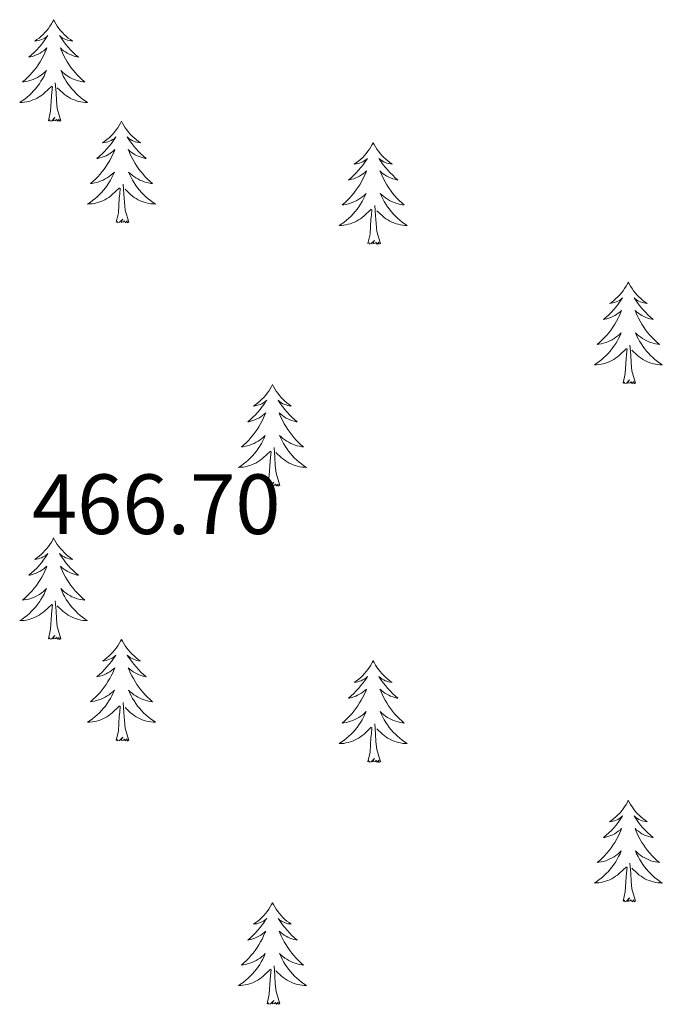
# Model space of a CAD drawing. Units: metres. Extents: x 627766 to 632276, y 4689880 to 4692932.
# Drawn here: x 629477 to 629553, y 4692103 to 4692219 of the extents above; entities that cross this region are included whole.
import ezdxf
from ezdxf.enums import TextEntityAlignment as Align

# ---------------------------------------------------------------- set-up
doc = ezdxf.new("R2010")
doc.units = ezdxf.units.M
doc.header["$MEASUREMENT"] = 0
doc.layers.add('Level 36', color=19, linetype='Continuous', lineweight=40)
doc.layers.add('Level 41', color=19, linetype='Continuous', lineweight=0)
doc.styles.add('Arial', font='ARIAL.TTF', dxfattribs={"height": 0.2})

msp = doc.modelspace()

# ---------------------------------------------------------------- linework, layer by layer
at = {"layer": 'Level 36', "color": 92, "linetype": 'Continuous', "lineweight": 0}
for points in [[(629481.2, 4692218.57), (629481.09, 4692218.35), (629480.93, 4692218.08), (629480.77, 4692217.81), (629480.58, 4692217.55), (629480.39, 4692217.31), (629480.18, 4692217.07), (629479.96, 4692216.84), (629479.73, 4692216.63), (629479.49, 4692216.42), (629479.24, 4692216.23), (629478.98, 4692216.05), (629479.18, 4692216.08), (629479.38, 4692216.11), (629479.58, 4692216.17), (629479.78, 4692216.24), (629479.97, 4692216.32), (629480.15, 4692216.42), (629480.32, 4692216.53), (629480.53, 4692216.73), (629480.49, 4692216.66), (629480.26, 4692216.31), (629480.01, 4692215.98), (629479.76, 4692215.65), (629479.49, 4692215.34), (629479.21, 4692215.03), (629478.92, 4692214.74), (629478.61, 4692214.45), (629478.3, 4692214.18), (629478.43, 4692214.21), (629478.67, 4692214.27), (629478.91, 4692214.34), (629479.15, 4692214.43), (629479.38, 4692214.53), (629479.6, 4692214.65), (629479.82, 4692214.78), (629480.03, 4692214.92), (629480.22, 4692215.08), (629480.41, 4692215.25), (629480.32, 4692215.03), (629480.17, 4692214.67), (629479.99, 4692214.31), (629479.81, 4692213.97), (629479.61, 4692213.63), (629479.4, 4692213.29), (629479.17, 4692212.97), (629478.93, 4692212.66), (629478.68, 4692212.36), (629478.42, 4692212.07), (629478.14, 4692211.79), (629477.85, 4692211.51), (629477.56, 4692211.26), (629477.75, 4692211.28), (629478.02, 4692211.33), (629478.28, 4692211.39), (629478.54, 4692211.47), (629478.8, 4692211.57), (629479.05, 4692211.67), (629479.29, 4692211.8), (629479.52, 4692211.93), (629479.75, 4692212.08), (629479.96, 4692212.25), (629480.17, 4692212.42), (629480.36, 4692212.61), (629480.22, 4692212.29)], [(629481.2, 4692218.57), (629481.31, 4692218.35), (629481.47, 4692218.08), (629481.63, 4692217.81), (629481.81, 4692217.55), (629482.01, 4692217.31), (629482.22, 4692217.07), (629482.43, 4692216.84), (629482.67, 4692216.63), (629482.91, 4692216.42), (629483.16, 4692216.23), (629483.42, 4692216.05), (629483.22, 4692216.08), (629483.01, 4692216.11), (629482.81, 4692216.17), (629482.62, 4692216.24), (629482.43, 4692216.32), (629482.25, 4692216.42), (629482.08, 4692216.53), (629481.87, 4692216.73), (629481.91, 4692216.66), (629482.14, 4692216.31), (629482.39, 4692215.98), (629482.64, 4692215.65), (629482.91, 4692215.34), (629483.19, 4692215.03), (629483.48, 4692214.74), (629483.78, 4692214.45), (629484.1, 4692214.18), (629483.97, 4692214.21), (629483.73, 4692214.27), (629483.49, 4692214.34), (629483.25, 4692214.43), (629483.02, 4692214.53), (629482.79, 4692214.65), (629482.58, 4692214.78), (629482.37, 4692214.92), (629482.17, 4692215.08), (629481.99, 4692215.25), (629482.08, 4692215.03), (629482.23, 4692214.67), (629482.4, 4692214.31), (629482.59, 4692213.97), (629482.79, 4692213.63), (629483, 4692213.29), (629483.23, 4692212.97), (629483.47, 4692212.66), (629483.72, 4692212.36), (629483.98, 4692212.07), (629484.26, 4692211.79), (629484.54, 4692211.51), (629484.84, 4692211.26), (629484.64, 4692211.28), (629484.38, 4692211.33), (629484.11, 4692211.39), (629483.85, 4692211.47), (629483.6, 4692211.57), (629483.35, 4692211.67), (629483.11, 4692211.8), (629482.88, 4692211.93), (629482.65, 4692212.08), (629482.44, 4692212.25), (629482.23, 4692212.42), (629482.03, 4692212.61), (629482.18, 4692212.29)], [(629480.22, 4692212.29), (629480.07, 4692211.96), (629479.9, 4692211.65), (629479.71, 4692211.35), (629479.52, 4692211.05), (629479.31, 4692210.76), (629479.09, 4692210.48), (629478.85, 4692210.21), (629478.6, 4692209.96), (629478.35, 4692209.71), (629478.08, 4692209.48), (629477.8, 4692209.25), (629477.51, 4692209.05), (629477.22, 4692208.85), (629477.48, 4692208.86), (629477.75, 4692208.89), (629478.01, 4692208.93), (629478.27, 4692208.99), (629478.52, 4692209.06), (629478.77, 4692209.15), (629479.02, 4692209.25), (629479.25, 4692209.37), (629479.49, 4692209.5), (629479.71, 4692209.64), (629479.92, 4692209.8), (629480.12, 4692209.97), (629480.97, 4692210.77)], [(629482.18, 4692212.29), (629482.33, 4692211.96), (629482.5, 4692211.65), (629482.68, 4692211.35), (629482.88, 4692211.05), (629483.09, 4692210.76), (629483.31, 4692210.48), (629483.55, 4692210.21), (629483.79, 4692209.96), (629484.05, 4692209.71), (629484.32, 4692209.48), (629484.6, 4692209.25), (629484.89, 4692209.05), (629485.18, 4692208.85), (629484.91, 4692208.86), (629484.65, 4692208.89), (629484.39, 4692208.93), (629484.13, 4692208.99), (629483.87, 4692209.06), (629483.63, 4692209.15), (629483.38, 4692209.25), (629483.14, 4692209.37), (629482.91, 4692209.5), (629482.69, 4692209.64), (629482.48, 4692209.8), (629482.27, 4692209.97), (629481.62, 4692210.59)], [(629480.58, 4692206.72), (629480.83, 4692207.84), (629480.94, 4692209.58), (629480.99, 4692210.01), (629481.05, 4692210.73)], [(629482.05, 4692206.72), (629481.62, 4692208.16), (629481.53, 4692209.06), (629481.48, 4692210.01), (629481.38, 4692211.18)], [(629482.05, 4692206.72), (629481.88, 4692206.65), (629481.86, 4692206.89), (629481.67, 4692206.67), (629481.55, 4692206.87), (629481.43, 4692206.76), (629481.15, 4692206.71), (629481.35, 4692207.1), (629480.97, 4692206.72), (629480.78, 4692206.67), (629480.74, 4692206.83), (629480.58, 4692206.72)], [(629489.16, 4692206.65), (629489.05, 4692206.43), (629488.89, 4692206.16), (629488.73, 4692205.89), (629488.54, 4692205.63), (629488.35, 4692205.39), (629488.14, 4692205.15), (629487.92, 4692204.92), (629487.69, 4692204.71), (629487.45, 4692204.5), (629487.2, 4692204.31), (629486.94, 4692204.13), (629487.14, 4692204.16), (629487.34, 4692204.19), (629487.54, 4692204.25), (629487.74, 4692204.32), (629487.93, 4692204.4), (629488.11, 4692204.5), (629488.28, 4692204.61), (629488.49, 4692204.81), (629488.45, 4692204.74), (629488.22, 4692204.4), (629487.97, 4692204.06), (629487.72, 4692203.73), (629487.45, 4692203.42), (629487.17, 4692203.11), (629486.88, 4692202.82), (629486.57, 4692202.54), (629486.26, 4692202.27), (629486.39, 4692202.29), (629486.63, 4692202.35), (629486.87, 4692202.42), (629487.11, 4692202.51), (629487.34, 4692202.61), (629487.56, 4692202.73), (629487.78, 4692202.86), (629487.99, 4692203), (629488.18, 4692203.16), (629488.37, 4692203.33), (629488.28, 4692203.11), (629488.13, 4692202.75), (629487.95, 4692202.39), (629487.77, 4692202.05), (629487.57, 4692201.71), (629487.36, 4692201.38), (629487.13, 4692201.05), (629486.89, 4692200.74), (629486.64, 4692200.44), (629486.38, 4692200.15), (629486.1, 4692199.87), (629485.81, 4692199.6), (629485.52, 4692199.34), (629485.71, 4692199.36), (629485.98, 4692199.41), (629486.24, 4692199.47), (629486.5, 4692199.55), (629486.76, 4692199.65), (629487.01, 4692199.75), (629487.25, 4692199.88), (629487.48, 4692200.01), (629487.71, 4692200.17), (629487.92, 4692200.33), (629488.13, 4692200.51), (629488.32, 4692200.69), (629488.18, 4692200.37)], [(629489.16, 4692206.65), (629489.27, 4692206.43), (629489.43, 4692206.16), (629489.59, 4692205.89), (629489.77, 4692205.63), (629489.97, 4692205.39), (629490.18, 4692205.15), (629490.39, 4692204.92), (629490.63, 4692204.71), (629490.87, 4692204.5), (629491.12, 4692204.31), (629491.38, 4692204.13), (629491.18, 4692204.16), (629490.97, 4692204.19), (629490.77, 4692204.25), (629490.58, 4692204.32), (629490.39, 4692204.4), (629490.21, 4692204.5), (629490.04, 4692204.61), (629489.83, 4692204.81), (629489.87, 4692204.74), (629490.1, 4692204.4), (629490.35, 4692204.06), (629490.6, 4692203.73), (629490.87, 4692203.42), (629491.15, 4692203.11), (629491.44, 4692202.82), (629491.74, 4692202.54), (629492.06, 4692202.27), (629491.93, 4692202.29), (629491.69, 4692202.35), (629491.45, 4692202.42), (629491.21, 4692202.51), (629490.98, 4692202.61), (629490.75, 4692202.73), (629490.54, 4692202.86), (629490.33, 4692203), (629490.13, 4692203.16), (629489.95, 4692203.33), (629490.04, 4692203.11), (629490.19, 4692202.75), (629490.36, 4692202.39), (629490.55, 4692202.05), (629490.75, 4692201.71), (629490.96, 4692201.38), (629491.19, 4692201.05), (629491.43, 4692200.74), (629491.68, 4692200.44), (629491.94, 4692200.15), (629492.22, 4692199.87), (629492.5, 4692199.6), (629492.8, 4692199.34), (629492.6, 4692199.36), (629492.34, 4692199.41), (629492.07, 4692199.47), (629491.81, 4692199.55), (629491.56, 4692199.65), (629491.31, 4692199.75), (629491.07, 4692199.88), (629490.84, 4692200.01), (629490.61, 4692200.17), (629490.4, 4692200.33), (629490.19, 4692200.51), (629489.99, 4692200.69), (629490.14, 4692200.37)], [(629518.67, 4692204.14), (629518.56, 4692203.92), (629518.41, 4692203.65), (629518.24, 4692203.38), (629518.06, 4692203.13), (629517.86, 4692202.88), (629517.66, 4692202.64), (629517.44, 4692202.41), (629517.21, 4692202.2), (629516.97, 4692201.99), (629516.72, 4692201.8), (629516.46, 4692201.63), (629516.66, 4692201.65), (629516.86, 4692201.69), (629517.06, 4692201.74), (629517.25, 4692201.81), (629517.44, 4692201.9), (629517.62, 4692201.99), (629517.8, 4692202.11), (629518, 4692202.3), (629517.96, 4692202.23), (629517.73, 4692201.89), (629517.49, 4692201.55), (629517.23, 4692201.23), (629516.96, 4692200.91), (629516.68, 4692200.61), (629516.39, 4692200.31), (629516.09, 4692200.03), (629515.78, 4692199.76), (629515.9, 4692199.78), (629516.15, 4692199.84), (629516.39, 4692199.91), (629516.62, 4692200), (629516.85, 4692200.1), (629517.08, 4692200.22), (629517.29, 4692200.35), (629517.5, 4692200.5), (629517.7, 4692200.65), (629517.89, 4692200.82), (629517.8, 4692200.6), (629517.64, 4692200.24), (629517.47, 4692199.89), (629517.29, 4692199.54), (629517.09, 4692199.2), (629516.87, 4692198.87), (629516.65, 4692198.55), (629516.41, 4692198.23), (629516.16, 4692197.93), (629515.89, 4692197.64), (629515.62, 4692197.36), (629515.33, 4692197.09), (629515.03, 4692196.83), (629515.23, 4692196.85), (629515.5, 4692196.9), (629515.76, 4692196.97), (629516.02, 4692197.04), (629516.27, 4692197.14), (629516.52, 4692197.25), (629516.76, 4692197.37), (629517, 4692197.51), (629517.22, 4692197.66), (629517.44, 4692197.82), (629517.64, 4692198), (629517.84, 4692198.19), (629517.7, 4692197.86)], [(629518.67, 4692204.14), (629518.79, 4692203.92), (629518.94, 4692203.65), (629519.11, 4692203.38), (629519.29, 4692203.13), (629519.48, 4692202.88), (629519.69, 4692202.64), (629519.91, 4692202.41), (629520.14, 4692202.2), (629520.38, 4692201.99), (629520.63, 4692201.8), (629520.89, 4692201.63), (629520.69, 4692201.65), (629520.49, 4692201.69), (629520.29, 4692201.74), (629520.09, 4692201.81), (629519.91, 4692201.9), (629519.73, 4692201.99), (629519.55, 4692202.11), (629519.35, 4692202.3), (629519.39, 4692202.23), (629519.62, 4692201.89), (629519.86, 4692201.55), (629520.12, 4692201.23), (629520.38, 4692200.91), (629520.66, 4692200.61), (629520.96, 4692200.31), (629521.26, 4692200.03), (629521.57, 4692199.76), (629521.45, 4692199.78), (629521.2, 4692199.84), (629520.96, 4692199.91), (629520.72, 4692200), (629520.49, 4692200.1), (629520.27, 4692200.22), (629520.05, 4692200.35), (629519.85, 4692200.5), (629519.65, 4692200.65), (629519.46, 4692200.82), (629519.55, 4692200.6), (629519.71, 4692200.24), (629519.88, 4692199.89), (629520.06, 4692199.54), (629520.26, 4692199.2), (629520.47, 4692198.87), (629520.7, 4692198.55), (629520.94, 4692198.23), (629521.19, 4692197.93), (629521.46, 4692197.64), (629521.73, 4692197.36), (629522.02, 4692197.09), (629522.31, 4692196.83), (629522.12, 4692196.85), (629521.85, 4692196.9), (629521.59, 4692196.97), (629521.33, 4692197.04), (629521.07, 4692197.14), (629520.83, 4692197.25), (629520.59, 4692197.37), (629520.35, 4692197.51), (629520.13, 4692197.66), (629519.91, 4692197.82), (629519.71, 4692198), (629519.51, 4692198.19), (629519.65, 4692197.86)], [(629488.18, 4692200.37), (629488.03, 4692200.05), (629487.86, 4692199.73), (629487.67, 4692199.43), (629487.48, 4692199.13), (629487.27, 4692198.84), (629487.05, 4692198.56), (629486.81, 4692198.29), (629486.56, 4692198.04), (629486.31, 4692197.79), (629486.04, 4692197.56), (629485.76, 4692197.34), (629485.47, 4692197.13), (629485.18, 4692196.94), (629485.44, 4692196.95), (629485.71, 4692196.97), (629485.97, 4692197.01), (629486.23, 4692197.07), (629486.48, 4692197.14), (629486.73, 4692197.23), (629486.98, 4692197.33), (629487.21, 4692197.45), (629487.45, 4692197.58), (629487.67, 4692197.72), (629487.88, 4692197.88), (629488.08, 4692198.05), (629488.93, 4692198.85)], [(629490.14, 4692200.37), (629490.29, 4692200.05), (629490.46, 4692199.73), (629490.64, 4692199.43), (629490.84, 4692199.13), (629491.05, 4692198.84), (629491.27, 4692198.56), (629491.51, 4692198.29), (629491.75, 4692198.04), (629492.01, 4692197.79), (629492.28, 4692197.56), (629492.56, 4692197.34), (629492.85, 4692197.13), (629493.14, 4692196.94), (629492.87, 4692196.95), (629492.61, 4692196.97), (629492.35, 4692197.01), (629492.09, 4692197.07), (629491.83, 4692197.14), (629491.59, 4692197.23), (629491.34, 4692197.33), (629491.1, 4692197.45), (629490.87, 4692197.58), (629490.65, 4692197.72), (629490.44, 4692197.88), (629490.23, 4692198.05), (629489.58, 4692198.67)], [(629490.01, 4692194.8), (629489.58, 4692196.24), (629489.49, 4692197.14), (629489.44, 4692198.09), (629489.34, 4692199.26)], [(629488.54, 4692194.8), (629488.79, 4692195.92), (629488.9, 4692197.66), (629488.95, 4692198.09), (629489.01, 4692198.82)], [(629517.7, 4692197.86), (629517.54, 4692197.54), (629517.37, 4692197.22), (629517.19, 4692196.92), (629516.99, 4692196.62), (629516.78, 4692196.33), (629516.56, 4692196.05), (629516.33, 4692195.79), (629516.08, 4692195.53), (629515.82, 4692195.28), (629515.55, 4692195.05), (629515.27, 4692194.83), (629514.98, 4692194.62), (629514.69, 4692194.43), (629514.96, 4692194.44), (629515.22, 4692194.46), (629515.48, 4692194.5), (629515.74, 4692194.56), (629516, 4692194.63), (629516.25, 4692194.72), (629516.49, 4692194.82), (629516.73, 4692194.94), (629516.96, 4692195.07), (629517.18, 4692195.21), (629517.39, 4692195.37), (629517.6, 4692195.54), (629518.45, 4692196.34)], [(629519.65, 4692197.86), (629519.81, 4692197.54), (629519.97, 4692197.22), (629520.16, 4692196.92), (629520.35, 4692196.62), (629520.57, 4692196.33), (629520.79, 4692196.05), (629521.02, 4692195.79), (629521.27, 4692195.53), (629521.53, 4692195.28), (629521.8, 4692195.05), (629522.07, 4692194.83), (629522.36, 4692194.62), (629522.65, 4692194.43), (629522.39, 4692194.44), (629522.13, 4692194.46), (629521.86, 4692194.5), (629521.61, 4692194.56), (629521.35, 4692194.63), (629521.1, 4692194.72), (629520.86, 4692194.82), (629520.62, 4692194.94), (629520.39, 4692195.07), (629520.17, 4692195.21), (629519.95, 4692195.37), (629519.75, 4692195.54), (629519.09, 4692196.16)], [(629519.53, 4692192.29), (629519.1, 4692193.73), (629519.01, 4692194.64), (629518.96, 4692195.59), (629518.86, 4692196.75)], [(629518.05, 4692192.29), (629518.3, 4692193.41), (629518.41, 4692195.15), (629518.46, 4692195.59), (629518.52, 4692196.31)], [(629490.01, 4692194.8), (629489.84, 4692194.73), (629489.82, 4692194.97), (629489.63, 4692194.75), (629489.51, 4692194.95), (629489.39, 4692194.84), (629489.11, 4692194.79), (629489.31, 4692195.18), (629488.93, 4692194.8), (629488.74, 4692194.75), (629488.7, 4692194.91), (629488.54, 4692194.8)], [(629519.53, 4692192.29), (629519.35, 4692192.22), (629519.33, 4692192.46), (629519.14, 4692192.24), (629519.02, 4692192.44), (629518.9, 4692192.34), (629518.63, 4692192.28), (629518.83, 4692192.67), (629518.44, 4692192.29), (629518.25, 4692192.24), (629518.21, 4692192.4), (629518.05, 4692192.29)], [(629548.6, 4692187.78), (629548.49, 4692187.56), (629548.33, 4692187.29), (629548.16, 4692187.02), (629547.98, 4692186.77), (629547.79, 4692186.52), (629547.58, 4692186.28), (629547.36, 4692186.05), (629547.13, 4692185.84), (629546.89, 4692185.63), (629546.64, 4692185.44), (629546.38, 4692185.27), (629546.58, 4692185.29), (629546.78, 4692185.33), (629546.98, 4692185.38), (629547.17, 4692185.45), (629547.36, 4692185.54), (629547.55, 4692185.63), (629547.72, 4692185.75), (629547.92, 4692185.94), (629547.88, 4692185.87), (629547.65, 4692185.53), (629547.41, 4692185.19), (629547.15, 4692184.87), (629546.89, 4692184.55), (629546.61, 4692184.25), (629546.31, 4692183.95), (629546.01, 4692183.67), (629545.7, 4692183.4), (629545.82, 4692183.42), (629546.07, 4692183.48), (629546.31, 4692183.55), (629546.55, 4692183.64), (629546.78, 4692183.74), (629547, 4692183.86), (629547.22, 4692183.99), (629547.42, 4692184.14), (629547.62, 4692184.29), (629547.81, 4692184.46), (629547.72, 4692184.24), (629547.56, 4692183.88), (629547.39, 4692183.53), (629547.21, 4692183.18), (629547.01, 4692182.84), (629546.79, 4692182.51), (629546.57, 4692182.19), (629546.33, 4692181.87), (629546.08, 4692181.57), (629545.81, 4692181.28), (629545.54, 4692181), (629545.25, 4692180.73), (629544.95, 4692180.47), (629545.15, 4692180.49), (629545.42, 4692180.54), (629545.68, 4692180.61), (629545.94, 4692180.68), (629546.19, 4692180.78), (629546.44, 4692180.89), (629546.68, 4692181.01), (629546.92, 4692181.15), (629547.14, 4692181.3), (629547.36, 4692181.46), (629547.57, 4692181.64), (629547.76, 4692181.83), (629547.62, 4692181.5)], [(629548.6, 4692187.78), (629548.71, 4692187.56), (629548.86, 4692187.29), (629549.03, 4692187.02), (629549.21, 4692186.77), (629549.41, 4692186.52), (629549.61, 4692186.28), (629549.83, 4692186.05), (629550.06, 4692185.84), (629550.3, 4692185.63), (629550.55, 4692185.44), (629550.81, 4692185.27), (629550.61, 4692185.29), (629550.41, 4692185.33), (629550.21, 4692185.38), (629550.02, 4692185.45), (629549.83, 4692185.54), (629549.65, 4692185.63), (629549.47, 4692185.75), (629549.27, 4692185.94), (629549.31, 4692185.87), (629549.54, 4692185.53), (629549.78, 4692185.19), (629550.04, 4692184.87), (629550.31, 4692184.55), (629550.59, 4692184.25), (629550.88, 4692183.95), (629551.18, 4692183.67), (629551.49, 4692183.4), (629551.37, 4692183.42), (629551.12, 4692183.48), (629550.88, 4692183.55), (629550.65, 4692183.64), (629550.41, 4692183.74), (629550.19, 4692183.86), (629549.98, 4692183.99), (629549.77, 4692184.14), (629549.57, 4692184.29), (629549.39, 4692184.46), (629549.47, 4692184.24), (629549.63, 4692183.88), (629549.8, 4692183.53), (629549.99, 4692183.18), (629550.19, 4692182.84), (629550.4, 4692182.51), (629550.62, 4692182.19), (629550.86, 4692181.87), (629551.11, 4692181.57), (629551.38, 4692181.28), (629551.65, 4692181), (629551.94, 4692180.73), (629552.24, 4692180.47), (629552.04, 4692180.49), (629551.77, 4692180.54), (629551.51, 4692180.61), (629551.25, 4692180.68), (629551, 4692180.78), (629550.75, 4692180.89), (629550.51, 4692181.01), (629550.27, 4692181.15), (629550.05, 4692181.3), (629549.83, 4692181.46), (629549.63, 4692181.64), (629549.43, 4692181.83), (629549.57, 4692181.5)], [(629547.62, 4692181.5), (629547.46, 4692181.18), (629547.29, 4692180.86), (629547.11, 4692180.56), (629546.91, 4692180.26), (629546.71, 4692179.97), (629546.48, 4692179.69), (629546.25, 4692179.43), (629546, 4692179.17), (629545.74, 4692178.92), (629545.47, 4692178.69), (629545.19, 4692178.47), (629544.91, 4692178.26), (629544.62, 4692178.07), (629544.88, 4692178.08), (629545.14, 4692178.1), (629545.41, 4692178.14), (629545.67, 4692178.2), (629545.92, 4692178.27), (629546.17, 4692178.36), (629546.41, 4692178.46), (629546.65, 4692178.58), (629546.88, 4692178.71), (629547.1, 4692178.85), (629547.32, 4692179.01), (629547.52, 4692179.18), (629548.37, 4692179.98)], [(629549.57, 4692181.5), (629549.73, 4692181.18), (629549.9, 4692180.86), (629550.08, 4692180.56), (629550.28, 4692180.26), (629550.49, 4692179.97), (629550.71, 4692179.69), (629550.95, 4692179.43), (629551.19, 4692179.17), (629551.45, 4692178.92), (629551.72, 4692178.69), (629552, 4692178.47), (629552.29, 4692178.26), (629552.58, 4692178.07), (629552.31, 4692178.08), (629552.05, 4692178.1), (629551.79, 4692178.14), (629551.53, 4692178.2), (629551.27, 4692178.27), (629551.02, 4692178.36), (629550.78, 4692178.46), (629550.54, 4692178.58), (629550.31, 4692178.71), (629550.09, 4692178.85), (629549.87, 4692179.01), (629549.67, 4692179.18), (629549.01, 4692179.8)], [(629547.98, 4692175.93), (629548.22, 4692177.05), (629548.33, 4692178.79), (629548.38, 4692179.23), (629548.45, 4692179.95)], [(629549.45, 4692175.93), (629549.02, 4692177.37), (629548.93, 4692178.28), (629548.88, 4692179.23), (629548.78, 4692180.39)], [(629549.45, 4692175.93), (629549.27, 4692175.86), (629549.25, 4692176.1), (629549.06, 4692175.88), (629548.94, 4692176.08), (629548.82, 4692175.98), (629548.55, 4692175.92), (629548.75, 4692176.31), (629548.36, 4692175.93), (629548.17, 4692175.88), (629548.13, 4692176.04), (629547.98, 4692175.93)], [(629506.86, 4692175.76), (629506.75, 4692175.54), (629506.59, 4692175.26), (629506.42, 4692175), (629506.24, 4692174.74), (629506.05, 4692174.49), (629505.84, 4692174.25), (629505.62, 4692174.03), (629505.39, 4692173.81), (629505.15, 4692173.61), (629504.9, 4692173.42), (629504.64, 4692173.24), (629504.84, 4692173.26), (629505.04, 4692173.3), (629505.24, 4692173.36), (629505.44, 4692173.43), (629505.63, 4692173.51), (629505.81, 4692173.61), (629505.98, 4692173.72), (629506.19, 4692173.91), (629506.14, 4692173.85), (629505.91, 4692173.5), (629505.67, 4692173.17), (629505.41, 4692172.84), (629505.15, 4692172.53), (629504.87, 4692172.22), (629504.57, 4692171.93), (629504.27, 4692171.64), (629503.96, 4692171.37), (629504.08, 4692171.39), (629504.33, 4692171.45), (629504.57, 4692171.53), (629504.81, 4692171.61), (629505.04, 4692171.72), (629505.26, 4692171.83), (629505.48, 4692171.97), (629505.68, 4692172.11), (629505.88, 4692172.27), (629506.07, 4692172.44), (629505.98, 4692172.22), (629505.82, 4692171.85), (629505.65, 4692171.5), (629505.47, 4692171.15), (629505.27, 4692170.81), (629505.06, 4692170.48), (629504.83, 4692170.16), (629504.59, 4692169.85), (629504.34, 4692169.55), (629504.07, 4692169.25), (629503.8, 4692168.97), (629503.51, 4692168.7), (629503.22, 4692168.45), (629503.41, 4692168.47), (629503.68, 4692168.52), (629503.94, 4692168.58), (629504.2, 4692168.66), (629504.46, 4692168.75), (629504.7, 4692168.86), (629504.95, 4692168.98), (629505.18, 4692169.12), (629505.4, 4692169.27), (629505.62, 4692169.44), (629505.83, 4692169.61), (629506.02, 4692169.8), (629505.88, 4692169.47)], [(629506.86, 4692175.76), (629506.97, 4692175.54), (629507.12, 4692175.26), (629507.29, 4692175), (629507.47, 4692174.74), (629507.67, 4692174.49), (629507.87, 4692174.25), (629508.09, 4692174.03), (629508.32, 4692173.81), (629508.56, 4692173.61), (629508.81, 4692173.42), (629509.07, 4692173.24), (629508.87, 4692173.26), (629508.67, 4692173.3), (629508.47, 4692173.36), (629508.28, 4692173.43), (629508.09, 4692173.51), (629507.91, 4692173.61), (629507.73, 4692173.72), (629507.53, 4692173.91), (629507.57, 4692173.85), (629507.8, 4692173.5), (629508.04, 4692173.17), (629508.3, 4692172.84), (629508.57, 4692172.53), (629508.85, 4692172.22), (629509.14, 4692171.93), (629509.44, 4692171.64), (629509.75, 4692171.37), (629509.63, 4692171.39), (629509.39, 4692171.45), (629509.14, 4692171.53), (629508.91, 4692171.61), (629508.68, 4692171.72), (629508.45, 4692171.83), (629508.24, 4692171.97), (629508.03, 4692172.11), (629507.83, 4692172.27), (629507.65, 4692172.44), (629507.73, 4692172.22), (629507.89, 4692171.85), (629508.06, 4692171.5), (629508.25, 4692171.15), (629508.45, 4692170.81), (629508.66, 4692170.48), (629508.89, 4692170.16), (629509.12, 4692169.85), (629509.37, 4692169.55), (629509.64, 4692169.25), (629509.91, 4692168.97), (629510.2, 4692168.7), (629510.5, 4692168.45), (629510.3, 4692168.47), (629510.03, 4692168.52), (629509.77, 4692168.58), (629509.51, 4692168.66), (629509.26, 4692168.75), (629509.01, 4692168.86), (629508.77, 4692168.98), (629508.53, 4692169.12), (629508.31, 4692169.27), (629508.09, 4692169.44), (629507.89, 4692169.61), (629507.69, 4692169.8), (629507.83, 4692169.47)], [(629505.88, 4692169.47), (629505.73, 4692169.15), (629505.56, 4692168.84), (629505.37, 4692168.53), (629505.18, 4692168.24), (629504.97, 4692167.95), (629504.74, 4692167.67), (629504.51, 4692167.4), (629504.26, 4692167.14), (629504, 4692166.9), (629503.73, 4692166.67), (629503.46, 4692166.44), (629503.17, 4692166.23), (629502.88, 4692166.04), (629503.14, 4692166.05), (629503.41, 4692166.08), (629503.67, 4692166.12), (629503.93, 4692166.17), (629504.18, 4692166.25), (629504.43, 4692166.33), (629504.67, 4692166.44), (629504.91, 4692166.55), (629505.14, 4692166.68), (629505.37, 4692166.83), (629505.58, 4692166.99), (629505.78, 4692167.16), (629506.63, 4692167.96)], [(629507.83, 4692169.47), (629507.99, 4692169.15), (629508.16, 4692168.84), (629508.34, 4692168.53), (629508.54, 4692168.24), (629508.75, 4692167.95), (629508.97, 4692167.67), (629509.21, 4692167.4), (629509.45, 4692167.14), (629509.71, 4692166.9), (629509.98, 4692166.67), (629510.26, 4692166.44), (629510.55, 4692166.23), (629510.84, 4692166.04), (629510.57, 4692166.05), (629510.31, 4692166.08), (629510.05, 4692166.12), (629509.79, 4692166.17), (629509.53, 4692166.25), (629509.28, 4692166.33), (629509.04, 4692166.44), (629508.8, 4692166.55), (629508.57, 4692166.68), (629508.35, 4692166.83), (629508.14, 4692166.99), (629507.93, 4692167.16), (629507.27, 4692167.78)], [(629506.24, 4692163.91), (629506.48, 4692165.03), (629506.6, 4692166.77), (629506.64, 4692167.2), (629506.71, 4692167.92)], [(629507.71, 4692163.91), (629507.28, 4692165.35), (629507.19, 4692166.25), (629507.14, 4692167.2), (629507.04, 4692168.36)], [(629507.71, 4692163.91), (629507.53, 4692163.84), (629507.51, 4692164.08), (629507.33, 4692163.86), (629507.2, 4692164.06), (629507.08, 4692163.95), (629506.81, 4692163.9), (629507.01, 4692164.29), (629506.62, 4692163.91), (629506.44, 4692163.86), (629506.39, 4692164.02), (629506.24, 4692163.91)], [(629481.2, 4692157.77), (629481.09, 4692157.55), (629480.93, 4692157.28), (629480.77, 4692157.01), (629480.58, 4692156.75), (629480.39, 4692156.51), (629480.18, 4692156.27), (629479.96, 4692156.04), (629479.73, 4692155.83), (629479.49, 4692155.62), (629479.24, 4692155.43), (629478.98, 4692155.25), (629479.18, 4692155.28), (629479.38, 4692155.32), (629479.58, 4692155.37), (629479.78, 4692155.44), (629479.97, 4692155.53), (629480.15, 4692155.62), (629480.32, 4692155.74), (629480.53, 4692155.93), (629480.49, 4692155.86), (629480.26, 4692155.52), (629480.01, 4692155.18), (629479.76, 4692154.85), (629479.49, 4692154.54), (629479.21, 4692154.23), (629478.92, 4692153.94), (629478.61, 4692153.66), (629478.3, 4692153.39), (629478.43, 4692153.41), (629478.67, 4692153.47), (629478.91, 4692153.54), (629479.15, 4692153.63), (629479.38, 4692153.73), (629479.6, 4692153.85), (629479.82, 4692153.98), (629480.03, 4692154.13), (629480.22, 4692154.28), (629480.41, 4692154.45), (629480.32, 4692154.23), (629480.17, 4692153.87), (629479.99, 4692153.51), (629479.81, 4692153.17), (629479.61, 4692152.83), (629479.4, 4692152.5), (629479.17, 4692152.17), (629478.93, 4692151.86), (629478.68, 4692151.56), (629478.42, 4692151.27), (629478.14, 4692150.99), (629477.85, 4692150.72), (629477.56, 4692150.46), (629477.75, 4692150.48), (629478.02, 4692150.53), (629478.28, 4692150.59), (629478.54, 4692150.67), (629478.8, 4692150.77), (629479.05, 4692150.87), (629479.29, 4692151), (629479.52, 4692151.14), (629479.75, 4692151.29), (629479.96, 4692151.45), (629480.17, 4692151.63), (629480.36, 4692151.81), (629480.22, 4692151.49)], [(629481.2, 4692157.77), (629481.31, 4692157.55), (629481.47, 4692157.28), (629481.63, 4692157.01), (629481.81, 4692156.75), (629482.01, 4692156.51), (629482.22, 4692156.27), (629482.43, 4692156.04), (629482.67, 4692155.83), (629482.91, 4692155.62), (629483.16, 4692155.43), (629483.42, 4692155.25), (629483.22, 4692155.28), (629483.01, 4692155.32), (629482.81, 4692155.37), (629482.62, 4692155.44), (629482.43, 4692155.53), (629482.25, 4692155.62), (629482.08, 4692155.74), (629481.87, 4692155.93), (629481.91, 4692155.86), (629482.14, 4692155.52), (629482.39, 4692155.18), (629482.64, 4692154.85), (629482.91, 4692154.54), (629483.19, 4692154.23), (629483.48, 4692153.94), (629483.78, 4692153.66), (629484.1, 4692153.39), (629483.97, 4692153.41), (629483.73, 4692153.47), (629483.49, 4692153.54), (629483.25, 4692153.63), (629483.02, 4692153.73), (629482.79, 4692153.85), (629482.58, 4692153.98), (629482.37, 4692154.13), (629482.17, 4692154.28), (629481.99, 4692154.45), (629482.08, 4692154.23), (629482.23, 4692153.87), (629482.4, 4692153.51), (629482.59, 4692153.17), (629482.79, 4692152.83), (629483, 4692152.5), (629483.23, 4692152.17), (629483.47, 4692151.86), (629483.72, 4692151.56), (629483.98, 4692151.27), (629484.26, 4692150.99), (629484.54, 4692150.72), (629484.84, 4692150.46), (629484.64, 4692150.48), (629484.38, 4692150.53), (629484.11, 4692150.59), (629483.85, 4692150.67), (629483.6, 4692150.77), (629483.35, 4692150.87), (629483.11, 4692151), (629482.88, 4692151.14), (629482.65, 4692151.29), (629482.44, 4692151.45), (629482.23, 4692151.63), (629482.03, 4692151.81), (629482.18, 4692151.49)], [(629480.22, 4692151.49), (629480.07, 4692151.17), (629479.9, 4692150.85), (629479.71, 4692150.55), (629479.52, 4692150.25), (629479.31, 4692149.96), (629479.09, 4692149.68), (629478.85, 4692149.42), (629478.6, 4692149.16), (629478.35, 4692148.91), (629478.08, 4692148.68), (629477.8, 4692148.46), (629477.51, 4692148.25), (629477.22, 4692148.06), (629477.48, 4692148.07), (629477.75, 4692148.09), (629478.01, 4692148.13), (629478.27, 4692148.19), (629478.52, 4692148.26), (629478.77, 4692148.35), (629479.02, 4692148.45), (629479.25, 4692148.57), (629479.49, 4692148.7), (629479.71, 4692148.84), (629479.92, 4692149), (629480.12, 4692149.17), (629480.97, 4692149.97)], [(629482.18, 4692151.49), (629482.33, 4692151.17), (629482.5, 4692150.85), (629482.68, 4692150.55), (629482.88, 4692150.25), (629483.09, 4692149.96), (629483.31, 4692149.68), (629483.55, 4692149.42), (629483.79, 4692149.16), (629484.05, 4692148.91), (629484.32, 4692148.68), (629484.6, 4692148.46), (629484.89, 4692148.25), (629485.18, 4692148.06), (629484.91, 4692148.07), (629484.65, 4692148.09), (629484.39, 4692148.13), (629484.13, 4692148.19), (629483.87, 4692148.26), (629483.63, 4692148.35), (629483.38, 4692148.45), (629483.14, 4692148.57), (629482.91, 4692148.7), (629482.69, 4692148.84), (629482.48, 4692149), (629482.27, 4692149.17), (629481.62, 4692149.79)], [(629480.58, 4692145.92), (629480.83, 4692147.04), (629480.94, 4692148.78), (629480.99, 4692149.21), (629481.05, 4692149.94)], [(629482.05, 4692145.92), (629481.62, 4692147.36), (629481.53, 4692148.27), (629481.48, 4692149.21), (629481.38, 4692150.38)], [(629482.05, 4692145.92), (629481.88, 4692145.85), (629481.86, 4692146.09), (629481.67, 4692145.87), (629481.55, 4692146.07), (629481.43, 4692145.97), (629481.15, 4692145.91), (629481.35, 4692146.3), (629480.97, 4692145.92), (629480.78, 4692145.87), (629480.74, 4692146.03), (629480.58, 4692145.92)], [(629489.16, 4692145.85), (629489.05, 4692145.63), (629488.89, 4692145.36), (629488.73, 4692145.09), (629488.54, 4692144.84), (629488.35, 4692144.59), (629488.14, 4692144.35), (629487.92, 4692144.12), (629487.69, 4692143.91), (629487.45, 4692143.71), (629487.2, 4692143.51), (629486.94, 4692143.34), (629487.14, 4692143.36), (629487.34, 4692143.4), (629487.54, 4692143.45), (629487.74, 4692143.52), (629487.93, 4692143.61), (629488.11, 4692143.71), (629488.28, 4692143.82), (629488.49, 4692144.01), (629488.45, 4692143.94), (629488.22, 4692143.6), (629487.97, 4692143.26), (629487.72, 4692142.94), (629487.45, 4692142.62), (629487.17, 4692142.31), (629486.88, 4692142.02), (629486.57, 4692141.74), (629486.26, 4692141.47), (629486.39, 4692141.49), (629486.63, 4692141.55), (629486.87, 4692141.62), (629487.11, 4692141.71), (629487.34, 4692141.81), (629487.56, 4692141.93), (629487.78, 4692142.06), (629487.99, 4692142.21), (629488.18, 4692142.36), (629488.37, 4692142.53), (629488.28, 4692142.31), (629488.13, 4692141.95), (629487.95, 4692141.6), (629487.77, 4692141.25), (629487.57, 4692140.91), (629487.36, 4692140.58), (629487.13, 4692140.26), (629486.89, 4692139.94), (629486.64, 4692139.64), (629486.38, 4692139.35), (629486.1, 4692139.07), (629485.81, 4692138.8), (629485.52, 4692138.54), (629485.71, 4692138.57), (629485.98, 4692138.61), (629486.24, 4692138.67), (629486.5, 4692138.75), (629486.76, 4692138.85), (629487.01, 4692138.96), (629487.25, 4692139.08), (629487.48, 4692139.22), (629487.71, 4692139.37), (629487.92, 4692139.53), (629488.13, 4692139.71), (629488.32, 4692139.89), (629488.18, 4692139.57)], [(629489.16, 4692145.85), (629489.27, 4692145.63), (629489.43, 4692145.36), (629489.59, 4692145.09), (629489.77, 4692144.84), (629489.97, 4692144.59), (629490.18, 4692144.35), (629490.39, 4692144.12), (629490.63, 4692143.91), (629490.87, 4692143.71), (629491.12, 4692143.51), (629491.38, 4692143.34), (629491.18, 4692143.36), (629490.97, 4692143.4), (629490.77, 4692143.45), (629490.58, 4692143.52), (629490.39, 4692143.61), (629490.21, 4692143.71), (629490.04, 4692143.82), (629489.83, 4692144.01), (629489.87, 4692143.94), (629490.1, 4692143.6), (629490.35, 4692143.26), (629490.6, 4692142.94), (629490.87, 4692142.62), (629491.15, 4692142.31), (629491.44, 4692142.02), (629491.74, 4692141.74), (629492.06, 4692141.47), (629491.93, 4692141.49), (629491.69, 4692141.55), (629491.45, 4692141.62), (629491.21, 4692141.71), (629490.98, 4692141.81), (629490.75, 4692141.93), (629490.54, 4692142.06), (629490.33, 4692142.21), (629490.13, 4692142.36), (629489.95, 4692142.53), (629490.04, 4692142.31), (629490.19, 4692141.95), (629490.36, 4692141.6), (629490.55, 4692141.25), (629490.75, 4692140.91), (629490.96, 4692140.58), (629491.19, 4692140.26), (629491.43, 4692139.94), (629491.68, 4692139.64), (629491.94, 4692139.35), (629492.22, 4692139.07), (629492.5, 4692138.8), (629492.8, 4692138.54), (629492.6, 4692138.57), (629492.34, 4692138.61), (629492.07, 4692138.67), (629491.81, 4692138.75), (629491.56, 4692138.85), (629491.31, 4692138.96), (629491.07, 4692139.08), (629490.84, 4692139.22), (629490.61, 4692139.37), (629490.4, 4692139.53), (629490.19, 4692139.71), (629489.99, 4692139.89), (629490.14, 4692139.57)], [(629518.67, 4692143.35), (629518.56, 4692143.13), (629518.41, 4692142.85), (629518.24, 4692142.59), (629518.06, 4692142.33), (629517.86, 4692142.08), (629517.66, 4692141.84), (629517.44, 4692141.62), (629517.21, 4692141.4), (629516.97, 4692141.2), (629516.72, 4692141.01), (629516.46, 4692140.83), (629516.66, 4692140.85), (629516.86, 4692140.89), (629517.06, 4692140.94), (629517.25, 4692141.01), (629517.44, 4692141.1), (629517.62, 4692141.2), (629517.8, 4692141.31), (629518, 4692141.5), (629517.96, 4692141.43), (629517.73, 4692141.09), (629517.49, 4692140.75), (629517.23, 4692140.43), (629516.96, 4692140.11), (629516.68, 4692139.81), (629516.39, 4692139.51), (629516.09, 4692139.23), (629515.77, 4692138.96), (629515.9, 4692138.98), (629516.15, 4692139.04), (629516.39, 4692139.11), (629516.62, 4692139.2), (629516.85, 4692139.3), (629517.08, 4692139.42), (629517.29, 4692139.55), (629517.5, 4692139.7), (629517.7, 4692139.85), (629517.88, 4692140.03), (629517.8, 4692139.8), (629517.64, 4692139.44), (629517.47, 4692139.09), (629517.28, 4692138.74), (629517.08, 4692138.4), (629516.87, 4692138.07), (629516.65, 4692137.75), (629516.41, 4692137.44), (629516.15, 4692137.13), (629515.89, 4692136.84), (629515.62, 4692136.56), (629515.33, 4692136.29), (629515.03, 4692136.03), (629515.23, 4692136.06), (629515.49, 4692136.1), (629515.76, 4692136.17), (629516.02, 4692136.25), (629516.27, 4692136.34), (629516.52, 4692136.45), (629516.76, 4692136.57), (629516.99, 4692136.71), (629517.22, 4692136.86), (629517.44, 4692137.02), (629517.64, 4692137.2), (629517.84, 4692137.39), (629517.7, 4692137.06)], [(629518.67, 4692143.35), (629518.79, 4692143.13), (629518.94, 4692142.85), (629519.11, 4692142.59), (629519.29, 4692142.33), (629519.48, 4692142.08), (629519.69, 4692141.84), (629519.91, 4692141.62), (629520.14, 4692141.4), (629520.38, 4692141.2), (629520.63, 4692141.01), (629520.89, 4692140.83), (629520.69, 4692140.85), (629520.49, 4692140.89), (629520.29, 4692140.94), (629520.09, 4692141.01), (629519.91, 4692141.1), (629519.72, 4692141.2), (629519.55, 4692141.31), (629519.35, 4692141.5), (629519.39, 4692141.43), (629519.62, 4692141.09), (629519.86, 4692140.75), (629520.11, 4692140.43), (629520.38, 4692140.11), (629520.66, 4692139.81), (629520.95, 4692139.51), (629521.26, 4692139.23), (629521.57, 4692138.96), (629521.45, 4692138.98), (629521.2, 4692139.04), (629520.96, 4692139.11), (629520.72, 4692139.2), (629520.49, 4692139.3), (629520.27, 4692139.42), (629520.05, 4692139.55), (629519.85, 4692139.7), (629519.65, 4692139.85), (629519.46, 4692140.03), (629519.55, 4692139.8), (629519.71, 4692139.44), (629519.88, 4692139.09), (629520.06, 4692138.74), (629520.26, 4692138.4), (629520.47, 4692138.07), (629520.7, 4692137.75), (629520.94, 4692137.44), (629521.19, 4692137.13), (629521.45, 4692136.84), (629521.73, 4692136.56), (629522.02, 4692136.29), (629522.31, 4692136.03), (629522.12, 4692136.06), (629521.85, 4692136.1), (629521.59, 4692136.17), (629521.33, 4692136.25), (629521.07, 4692136.34), (629520.83, 4692136.45), (629520.59, 4692136.57), (629520.35, 4692136.71), (629520.13, 4692136.86), (629519.91, 4692137.02), (629519.7, 4692137.2), (629519.51, 4692137.39), (629519.65, 4692137.06)], [(629488.18, 4692139.57), (629488.03, 4692139.25), (629487.86, 4692138.93), (629487.67, 4692138.63), (629487.48, 4692138.33), (629487.27, 4692138.04), (629487.05, 4692137.77), (629486.81, 4692137.5), (629486.56, 4692137.24), (629486.31, 4692136.99), (629486.04, 4692136.76), (629485.76, 4692136.54), (629485.47, 4692136.33), (629485.18, 4692136.14), (629485.44, 4692136.15), (629485.71, 4692136.17), (629485.97, 4692136.21), (629486.23, 4692136.27), (629486.48, 4692136.34), (629486.73, 4692136.43), (629486.98, 4692136.53), (629487.21, 4692136.65), (629487.45, 4692136.78), (629487.67, 4692136.92), (629487.88, 4692137.08), (629488.08, 4692137.25), (629488.93, 4692138.05)], [(629490.14, 4692139.57), (629490.29, 4692139.25), (629490.46, 4692138.93), (629490.64, 4692138.63), (629490.84, 4692138.33), (629491.05, 4692138.04), (629491.27, 4692137.77), (629491.51, 4692137.5), (629491.75, 4692137.24), (629492.01, 4692136.99), (629492.28, 4692136.76), (629492.56, 4692136.54), (629492.85, 4692136.33), (629493.14, 4692136.14), (629492.87, 4692136.15), (629492.61, 4692136.17), (629492.35, 4692136.21), (629492.09, 4692136.27), (629491.83, 4692136.34), (629491.59, 4692136.43), (629491.34, 4692136.53), (629491.1, 4692136.65), (629490.87, 4692136.78), (629490.65, 4692136.92), (629490.44, 4692137.08), (629490.23, 4692137.25), (629489.58, 4692137.87)], [(629488.54, 4692134), (629488.79, 4692135.12), (629488.9, 4692136.86), (629488.95, 4692137.29), (629489.01, 4692138.02)], [(629490.01, 4692134), (629489.58, 4692135.44), (629489.49, 4692136.35), (629489.44, 4692137.29), (629489.34, 4692138.46)], [(629517.7, 4692137.06), (629517.54, 4692136.74), (629517.37, 4692136.43), (629517.19, 4692136.12), (629516.99, 4692135.82), (629516.78, 4692135.53), (629516.56, 4692135.26), (629516.32, 4692134.99), (629516.08, 4692134.73), (629515.82, 4692134.49), (629515.55, 4692134.25), (629515.27, 4692134.03), (629514.98, 4692133.82), (629514.69, 4692133.63), (629514.96, 4692133.64), (629515.22, 4692133.66), (629515.48, 4692133.71), (629515.74, 4692133.76), (629516, 4692133.83), (629516.25, 4692133.92), (629516.49, 4692134.02), (629516.73, 4692134.14), (629516.96, 4692134.27), (629517.18, 4692134.42), (629517.39, 4692134.57), (629517.6, 4692134.74), (629518.45, 4692135.54)], [(629519.65, 4692137.06), (629519.81, 4692136.74), (629519.97, 4692136.43), (629520.16, 4692136.12), (629520.35, 4692135.82), (629520.56, 4692135.53), (629520.79, 4692135.26), (629521.02, 4692134.99), (629521.27, 4692134.73), (629521.53, 4692134.49), (629521.79, 4692134.25), (629522.07, 4692134.03), (629522.36, 4692133.82), (629522.65, 4692133.63), (629522.39, 4692133.64), (629522.13, 4692133.66), (629521.86, 4692133.71), (629521.6, 4692133.76), (629521.35, 4692133.83), (629521.1, 4692133.92), (629520.85, 4692134.02), (629520.62, 4692134.14), (629520.39, 4692134.27), (629520.17, 4692134.42), (629519.95, 4692134.57), (629519.75, 4692134.74), (629519.09, 4692135.36)], [(629518.05, 4692131.49), (629518.3, 4692132.61), (629518.41, 4692134.35), (629518.46, 4692134.79), (629518.52, 4692135.51)], [(629519.52, 4692131.49), (629519.09, 4692132.93), (629519, 4692133.84), (629518.96, 4692134.79), (629518.86, 4692135.95)], [(629490.01, 4692134), (629489.84, 4692133.93), (629489.82, 4692134.17), (629489.63, 4692133.95), (629489.51, 4692134.15), (629489.39, 4692134.05), (629489.11, 4692133.99), (629489.31, 4692134.39), (629488.93, 4692134.01), (629488.74, 4692133.95), (629488.7, 4692134.11), (629488.54, 4692134)], [(629519.52, 4692131.49), (629519.35, 4692131.43), (629519.33, 4692131.67), (629519.14, 4692131.44), (629519.02, 4692131.65), (629518.9, 4692131.54), (629518.63, 4692131.48), (629518.83, 4692131.88), (629518.44, 4692131.5), (629518.25, 4692131.44), (629518.21, 4692131.61), (629518.05, 4692131.49)], [(629548.59, 4692126.99), (629548.48, 4692126.77), (629548.33, 4692126.49), (629548.16, 4692126.23), (629547.98, 4692125.97), (629547.79, 4692125.72), (629547.58, 4692125.48), (629547.36, 4692125.26), (629547.13, 4692125.04), (629546.89, 4692124.84), (629546.64, 4692124.65), (629546.38, 4692124.47), (629546.58, 4692124.49), (629546.78, 4692124.53), (629546.98, 4692124.58), (629547.17, 4692124.65), (629547.36, 4692124.74), (629547.54, 4692124.84), (629547.72, 4692124.95), (629547.92, 4692125.14), (629547.88, 4692125.07), (629547.65, 4692124.73), (629547.41, 4692124.39), (629547.15, 4692124.07), (629546.89, 4692123.75), (629546.61, 4692123.45), (629546.31, 4692123.15), (629546.01, 4692122.87), (629545.7, 4692122.6), (629545.82, 4692122.62), (629546.07, 4692122.68), (629546.31, 4692122.75), (629546.55, 4692122.84), (629546.78, 4692122.94), (629547, 4692123.06), (629547.21, 4692123.19), (629547.42, 4692123.34), (629547.62, 4692123.49), (629547.81, 4692123.67), (629547.72, 4692123.44), (629547.56, 4692123.08), (629547.39, 4692122.73), (629547.21, 4692122.38), (629547.01, 4692122.04), (629546.79, 4692121.71), (629546.57, 4692121.39), (629546.33, 4692121.08), (629546.08, 4692120.77), (629545.81, 4692120.48), (629545.54, 4692120.2), (629545.25, 4692119.93), (629544.95, 4692119.67), (629545.15, 4692119.7), (629545.42, 4692119.74), (629545.68, 4692119.81), (629545.94, 4692119.89), (629546.19, 4692119.98), (629546.44, 4692120.09), (629546.68, 4692120.21), (629546.92, 4692120.35), (629547.14, 4692120.5), (629547.36, 4692120.66), (629547.56, 4692120.84), (629547.76, 4692121.03), (629547.62, 4692120.7)], [(629548.59, 4692126.99), (629548.71, 4692126.77), (629548.86, 4692126.49), (629549.03, 4692126.23), (629549.21, 4692125.97), (629549.41, 4692125.72), (629549.61, 4692125.48), (629549.83, 4692125.26), (629550.06, 4692125.04), (629550.3, 4692124.84), (629550.55, 4692124.65), (629550.81, 4692124.47), (629550.61, 4692124.49), (629550.41, 4692124.53), (629550.21, 4692124.58), (629550.02, 4692124.65), (629549.83, 4692124.74), (629549.65, 4692124.84), (629549.47, 4692124.95), (629549.27, 4692125.14), (629549.31, 4692125.07), (629549.54, 4692124.73), (629549.78, 4692124.39), (629550.04, 4692124.07), (629550.31, 4692123.75), (629550.59, 4692123.45), (629550.88, 4692123.15), (629551.18, 4692122.87), (629551.49, 4692122.6), (629551.37, 4692122.62), (629551.12, 4692122.68), (629550.88, 4692122.75), (629550.65, 4692122.84), (629550.41, 4692122.94), (629550.19, 4692123.06), (629549.97, 4692123.19), (629549.77, 4692123.34), (629549.57, 4692123.49), (629549.38, 4692123.67), (629549.47, 4692123.44), (629549.63, 4692123.08), (629549.8, 4692122.73), (629549.98, 4692122.38), (629550.18, 4692122.04), (629550.4, 4692121.71), (629550.62, 4692121.39), (629550.86, 4692121.08), (629551.11, 4692120.77), (629551.38, 4692120.48), (629551.65, 4692120.2), (629551.94, 4692119.93), (629552.24, 4692119.67), (629552.04, 4692119.7), (629551.77, 4692119.74), (629551.51, 4692119.81), (629551.25, 4692119.89), (629551, 4692119.98), (629550.75, 4692120.09), (629550.51, 4692120.21), (629550.27, 4692120.35), (629550.05, 4692120.5), (629549.83, 4692120.66), (629549.63, 4692120.84), (629549.43, 4692121.03), (629549.57, 4692120.7)], [(629547.62, 4692120.7), (629547.46, 4692120.38), (629547.29, 4692120.07), (629547.11, 4692119.76), (629546.91, 4692119.46), (629546.7, 4692119.17), (629546.48, 4692118.9), (629546.25, 4692118.63), (629546, 4692118.37), (629545.74, 4692118.13), (629545.47, 4692117.89), (629545.19, 4692117.67), (629544.91, 4692117.46), (629544.61, 4692117.27), (629544.88, 4692117.28), (629545.14, 4692117.3), (629545.41, 4692117.35), (629545.66, 4692117.4), (629545.92, 4692117.47), (629546.17, 4692117.56), (629546.41, 4692117.66), (629546.65, 4692117.78), (629546.88, 4692117.91), (629547.1, 4692118.06), (629547.32, 4692118.21), (629547.52, 4692118.38), (629548.37, 4692119.18)], [(629549.57, 4692120.7), (629549.73, 4692120.38), (629549.9, 4692120.07), (629550.08, 4692119.76), (629550.28, 4692119.46), (629550.49, 4692119.17), (629550.71, 4692118.9), (629550.94, 4692118.63), (629551.19, 4692118.37), (629551.45, 4692118.13), (629551.72, 4692117.89), (629552, 4692117.67), (629552.29, 4692117.46), (629552.57, 4692117.27), (629552.31, 4692117.28), (629552.05, 4692117.3), (629551.79, 4692117.35), (629551.53, 4692117.4), (629551.27, 4692117.47), (629551.02, 4692117.56), (629550.78, 4692117.66), (629550.54, 4692117.78), (629550.31, 4692117.91), (629550.09, 4692118.06), (629549.87, 4692118.21), (629549.67, 4692118.38), (629549.01, 4692119)], [(629549.45, 4692115.13), (629549.02, 4692116.57), (629548.93, 4692117.48), (629548.88, 4692118.43), (629548.78, 4692119.59)], [(629547.98, 4692115.13), (629548.22, 4692116.25), (629548.33, 4692117.99), (629548.38, 4692118.43), (629548.45, 4692119.15)], [(629506.86, 4692114.96), (629506.75, 4692114.74), (629506.59, 4692114.47), (629506.42, 4692114.2), (629506.24, 4692113.94), (629506.05, 4692113.69), (629505.84, 4692113.46), (629505.62, 4692113.23), (629505.39, 4692113.01), (629505.15, 4692112.81), (629504.9, 4692112.62), (629504.64, 4692112.44), (629504.84, 4692112.47), (629505.04, 4692112.5), (629505.24, 4692112.56), (629505.43, 4692112.63), (629505.62, 4692112.71), (629505.81, 4692112.81), (629505.98, 4692112.92), (629506.18, 4692113.11), (629506.14, 4692113.05), (629505.91, 4692112.71), (629505.67, 4692112.37), (629505.41, 4692112.04), (629505.15, 4692111.73), (629504.87, 4692111.42), (629504.57, 4692111.13), (629504.27, 4692110.85), (629503.96, 4692110.57), (629504.08, 4692110.6), (629504.33, 4692110.65), (629504.57, 4692110.73), (629504.81, 4692110.82), (629505.04, 4692110.92), (629505.26, 4692111.04), (629505.48, 4692111.17), (629505.68, 4692111.31), (629505.88, 4692111.47), (629506.07, 4692111.64), (629505.98, 4692111.42), (629505.82, 4692111.06), (629505.65, 4692110.7), (629505.47, 4692110.36), (629505.27, 4692110.02), (629505.05, 4692109.69), (629504.83, 4692109.36), (629504.59, 4692109.05), (629504.34, 4692108.75), (629504.07, 4692108.46), (629503.8, 4692108.17), (629503.51, 4692107.91), (629503.21, 4692107.65), (629503.41, 4692107.67), (629503.68, 4692107.72), (629503.94, 4692107.78), (629504.2, 4692107.86), (629504.45, 4692107.95), (629504.7, 4692108.06), (629504.94, 4692108.19), (629505.18, 4692108.32), (629505.4, 4692108.47), (629505.62, 4692108.64), (629505.83, 4692108.81), (629506.02, 4692109), (629505.88, 4692108.67)], [(629506.86, 4692114.96), (629506.97, 4692114.74), (629507.12, 4692114.47), (629507.29, 4692114.2), (629507.47, 4692113.94), (629507.67, 4692113.69), (629507.87, 4692113.46), (629508.09, 4692113.23), (629508.32, 4692113.01), (629508.56, 4692112.81), (629508.81, 4692112.62), (629509.07, 4692112.44), (629508.87, 4692112.47), (629508.67, 4692112.5), (629508.47, 4692112.56), (629508.28, 4692112.63), (629508.09, 4692112.71), (629507.91, 4692112.81), (629507.73, 4692112.92), (629507.53, 4692113.11), (629507.57, 4692113.05), (629507.8, 4692112.71), (629508.04, 4692112.37), (629508.3, 4692112.04), (629508.57, 4692111.73), (629508.85, 4692111.42), (629509.14, 4692111.13), (629509.44, 4692110.85), (629509.75, 4692110.57), (629509.63, 4692110.6), (629509.38, 4692110.65), (629509.14, 4692110.73), (629508.91, 4692110.82), (629508.67, 4692110.92), (629508.45, 4692111.04), (629508.24, 4692111.17), (629508.03, 4692111.31), (629507.83, 4692111.47), (629507.65, 4692111.64), (629507.73, 4692111.42), (629507.89, 4692111.06), (629508.06, 4692110.7), (629508.25, 4692110.36), (629508.45, 4692110.02), (629508.66, 4692109.69), (629508.88, 4692109.36), (629509.12, 4692109.05), (629509.37, 4692108.75), (629509.64, 4692108.46), (629509.91, 4692108.17), (629510.2, 4692107.91), (629510.5, 4692107.65), (629510.3, 4692107.67), (629510.03, 4692107.72), (629509.77, 4692107.78), (629509.51, 4692107.86), (629509.26, 4692107.95), (629509.01, 4692108.06), (629508.77, 4692108.19), (629508.53, 4692108.32), (629508.31, 4692108.47), (629508.09, 4692108.64), (629507.89, 4692108.81), (629507.69, 4692109), (629507.83, 4692108.67)], [(629549.45, 4692115.13), (629549.27, 4692115.07), (629549.25, 4692115.31), (629549.06, 4692115.08), (629548.94, 4692115.29), (629548.82, 4692115.18), (629548.55, 4692115.12), (629548.75, 4692115.52), (629548.36, 4692115.14), (629548.17, 4692115.08), (629548.13, 4692115.25), (629547.98, 4692115.13)], [(629505.88, 4692108.67), (629505.72, 4692108.35), (629505.55, 4692108.04), (629505.37, 4692107.73), (629505.17, 4692107.44), (629504.97, 4692107.15), (629504.74, 4692106.87), (629504.51, 4692106.6), (629504.26, 4692106.35), (629504, 4692106.1), (629503.73, 4692105.87), (629503.45, 4692105.65), (629503.17, 4692105.44), (629502.88, 4692105.25), (629503.14, 4692105.25), (629503.4, 4692105.28), (629503.67, 4692105.32), (629503.93, 4692105.38), (629504.18, 4692105.45), (629504.43, 4692105.54), (629504.67, 4692105.64), (629504.91, 4692105.75), (629505.14, 4692105.89), (629505.36, 4692106.03), (629505.58, 4692106.19), (629505.78, 4692106.36), (629506.63, 4692107.16)], [(629507.83, 4692108.67), (629507.99, 4692108.35), (629508.16, 4692108.04), (629508.34, 4692107.73), (629508.54, 4692107.44), (629508.75, 4692107.15), (629508.97, 4692106.87), (629509.21, 4692106.6), (629509.45, 4692106.35), (629509.71, 4692106.1), (629509.98, 4692105.87), (629510.26, 4692105.65), (629510.55, 4692105.44), (629510.84, 4692105.25), (629510.57, 4692105.25), (629510.31, 4692105.28), (629510.05, 4692105.32), (629509.79, 4692105.38), (629509.53, 4692105.45), (629509.28, 4692105.54), (629509.04, 4692105.64), (629508.8, 4692105.75), (629508.57, 4692105.89), (629508.35, 4692106.03), (629508.13, 4692106.19), (629507.93, 4692106.36), (629507.27, 4692106.98)], [(629506.24, 4692103.11), (629506.48, 4692104.23), (629506.59, 4692105.97), (629506.64, 4692106.4), (629506.71, 4692107.13)], [(629507.71, 4692103.11), (629507.28, 4692104.55), (629507.19, 4692105.45), (629507.14, 4692106.4), (629507.04, 4692107.57)], [(629507.71, 4692103.11), (629507.53, 4692103.04), (629507.51, 4692103.28), (629507.32, 4692103.06), (629507.2, 4692103.26), (629507.08, 4692103.15), (629506.81, 4692103.1), (629507.01, 4692103.49), (629506.62, 4692103.11), (629506.43, 4692103.06), (629506.39, 4692103.22), (629506.24, 4692103.11)]]:
    msp.add_lwpolyline(points, dxfattribs=at)

# ---------------------------------------------------------------- texts
at = {"layer": 'Level 41', "color": 19, "linetype": 'Continuous', "lineweight": 0, "style": 'Arial'}
msp.add_text('466.70', height=7, dxfattribs=at).set_placement((629478.65, 4692156.03, 466.7), align=Align.BOTTOM_LEFT)

doc.saveas('drawing.dxf')
